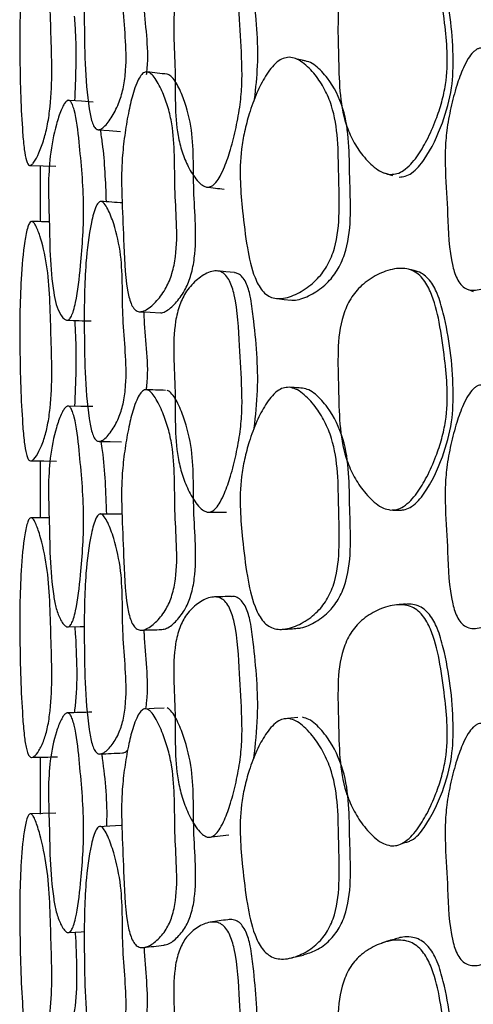
# Model space of a CAD drawing. Units: millimetres. Extents: x 9 to 471, y 19 to 495.
# Drawn here: x 37 to 40, y 221 to 229 of the extents above; entities that cross this region are included whole.
import ezdxf

# ---------------------------------------------------------------- set-up
doc = ezdxf.new("R2010")
doc.units = ezdxf.units.MM

msp = doc.modelspace()

# ---------------------------------------------------------------- linework, layer by layer
at = {"color": 7, "linetype": 'Continuous', "lineweight": 25}
for p, q in [((37.1349, 227.6729), (37.1349, 227.253)), ((37.1349, 225.4523), (37.1349, 225.0238)), ((37.1349, 223.2164), (37.1349, 222.792))]:
    msp.add_line(p, q, dxfattribs=at)
at = {"color": 7, "linetype": 'Continuous', "lineweight": 25, "flags": 128}
for points in [[(37.534, 228.151), (37.444, 228.157), (37.3539, 228.163)], [(37.5701, 227.9435), (37.6549, 227.9369), (37.7398, 227.9302)], [(37.0582, 227.6748), (37.1553, 227.6719), (37.2525, 227.669)], [(38.5977, 226.8681), (38.5341, 226.8741), (38.4706, 226.88)], [(40.3609, 226.74), (40.3796, 226.7333), (40.3982, 226.7265)], [(38.9191, 226.6724), (38.972, 226.6666), (39.0249, 226.6609)], [(37.8849, 226.5734), (37.9621, 226.5693), (38.0394, 226.5651)], [(37.5294, 225.8593), (37.4391, 225.8609), (37.3488, 225.8626)], [(37.5773, 225.5977), (37.6618, 225.5963), (37.7464, 225.595)], [(37.0641, 225.4508), (37.161, 225.4503), (37.2578, 225.4498)], [(37.7499, 225.0506), (37.6655, 225.0507), (37.581, 225.0509)], [(38.4086, 225.0652), (38.4737, 225.0651), (38.5388, 225.065)], [(39.7921, 225.0805), (39.8243, 225.0803), (39.8566, 225.0801)], [(37.2011, 225.023), (37.1611, 225.0231), (37.0642, 225.0231)], [(37.3447, 224.2017), (37.4351, 224.2033), (37.468, 224.2038)], [(38.0684, 223.5909), (37.9918, 223.5871), (37.9152, 223.5833)], [(39.0754, 223.5199), (39.0238, 223.5146), (38.9722, 223.5093)], [(37.2518, 222.7997), (37.1547, 222.7972), (37.0576, 222.7948)], [(37.7435, 222.7079), (37.6588, 222.7026), (37.5741, 222.6974)], [(38.4264, 222.6218), (38.491, 222.6294), (38.5555, 222.6369)], [(37.3514, 221.9019), (37.4416, 221.9078), (37.4689, 221.9096)]]:
    msp.add_lwpolyline(points, dxfattribs=at)
at = {"color": 7, "linetype": 'Continuous', "lineweight": 25}
for points, knots in [([(37.5947, 229.7311), (37.5984, 229.7303), (37.6064, 229.7285), (37.6234, 229.7137), (37.6535, 229.6681), (37.7016, 229.5529), (37.7626, 229.2923), (37.7432, 228.8736), (37.7955, 228.5187), (37.7652, 228.2667), (37.7308, 228.146), (37.6786, 228.0427), (37.6275, 227.9725), (37.5902, 227.9458), (37.5721, 227.9425), (37.5566, 227.9461), (37.539, 227.9643), (37.5173, 228.0156), (37.4713, 228.2837), (37.4645, 228.7104), (37.4671, 229.2037), (37.5062, 229.506), (37.5411, 229.661), (37.5646, 229.7084), (37.5744, 229.7218), (37.5846, 229.7301), (37.5913, 229.7308), (37.5947, 229.7311)], [0, 0, 0, 0, 0.005287, 0.0115, 0.027448, 0.063029, 0.127365, 0.246167, 0.371835, 0.403388, 0.432786, 0.466573, 0.499501, 0.513256, 0.519162, 0.524701, 0.535564, 0.548303, 0.576382, 0.752678, 0.868863, 0.946034, 0.979654, 0.985517, 0.990653, 0.995354, 1, 1, 1, 1]), ([(37.0662, 229.4587), (37.0713, 229.46), (37.0822, 229.4629), (37.1049, 229.4376), (37.1425, 229.3586), (37.2043, 229.1209), (37.2139, 228.6639), (37.2293, 228.2541), (37.1916, 227.9847), (37.1619, 227.8644), (37.1252, 227.7663), (37.093, 227.7045), (37.0692, 227.6776), (37.0536, 227.6722), (37.0403, 227.6835), (37.0256, 227.7192), (37.0116, 227.799), (36.9905, 228.0463), (36.9807, 228.3618), (36.9787, 228.729), (36.9897, 229.0097), (37.0086, 229.2458), (37.0341, 229.3913), (37.0523, 229.444), (37.0617, 229.4539), (37.0662, 229.4587)], [0, 0, 0, 0, 0.013569, 0.029396, 0.062737, 0.125864, 0.247334, 0.372846, 0.403805, 0.43371, 0.467385, 0.500714, 0.516492, 0.53046, 0.543617, 0.55731, 0.584594, 0.619202, 0.752202, 0.809701, 0.871203, 0.941214, 0.974048, 0.987475, 1, 1, 1, 1]), ([(39.774, 227.6068), (39.7561, 227.61), (39.7167, 227.617), (39.6432, 227.6638), (39.5644, 227.7441), (39.4893, 227.8571), (39.4213, 228.0173), (39.3865, 228.2364), (39.3836, 228.5052), (39.3725, 228.7755), (39.3961, 229.0068), (39.4684, 229.1735), (39.5563, 229.2813), (39.6702, 229.3615), (39.7793, 229.4049), (39.8657, 229.4145), (39.9236, 229.4063), (39.974, 229.3816), (40.0301, 229.3305), (40.0976, 229.2115), (40.1474, 229.0069), (40.1805, 228.7671), (40.2071, 228.5213), (40.1993, 228.3206), (40.162, 228.1498), (40.1149, 228.0093), (40.054, 227.8695), (39.9761, 227.7376), (39.8991, 227.6496), (39.8251, 227.6097), (39.7905, 227.6077), (39.774, 227.6068)], [0, 0, 0, 0, 0.01311, 0.028821, 0.0624, 0.094105, 0.125735, 0.185066, 0.246739, 0.311043, 0.372745, 0.403671, 0.433563, 0.467258, 0.50017, 0.515435, 0.528931, 0.541742, 0.555444, 0.582982, 0.637283, 0.701568, 0.751266, 0.808375, 0.838666, 0.8707, 0.909435, 0.942469, 0.975316, 0.988197, 1, 1, 1, 1]), ([(39.8389, 227.5872), (39.8547, 227.5881), (39.8878, 227.59), (39.9586, 227.63), (40.0675, 227.7607), (40.1673, 227.9815), (40.2433, 228.2489), (40.252, 228.6137), (40.2106, 228.9349), (40.1353, 229.2025), (40.0824, 229.2955), (40.0397, 229.3411), (40.0189, 229.3509), (40.0147, 229.3529)], [0, 0, 0, 0, 0.02474, 0.051916, 0.122144, 0.277063, 0.412522, 0.537183, 0.826489, 0.90392, 0.963396, 0.992658, 1, 1, 1, 1]), ([(38.3925, 227.5112), (38.3801, 227.5148), (38.3517, 227.5231), (38.3014, 227.576), (38.249, 227.6602), (38.2014, 227.7754), (38.1624, 227.9328), (38.1492, 228.1413), (38.1535, 228.3953), (38.1384, 228.6497), (38.1413, 228.8695), (38.1811, 229.0374), (38.2368, 229.1528), (38.3164, 229.2443), (38.3958, 229.3002), (38.4599, 229.3183), (38.5016, 229.3131), (38.5359, 229.2886), (38.5718, 229.2362), (38.6229, 229.0674), (38.6322, 228.7906), (38.6542, 228.5038), (38.6561, 228.2897), (38.6424, 228.1265), (38.612, 227.9616), (38.5726, 227.8039), (38.5319, 227.6813), (38.4939, 227.598), (38.4616, 227.5476), (38.4322, 227.5208), (38.409, 227.5113), (38.398, 227.5112), (38.3925, 227.5112)], [0, 0, 0, 0, 0.012159, 0.027902, 0.062599, 0.094606, 0.126546, 0.185492, 0.246189, 0.31026, 0.372658, 0.403791, 0.433079, 0.466708, 0.499616, 0.514071, 0.526487, 0.538236, 0.551394, 0.578949, 0.67224, 0.751881, 0.79027, 0.827351, 0.869503, 0.91044, 0.944294, 0.962954, 0.977775, 0.989581, 0.994841, 1, 1, 1, 1]), ([(38.7502, 228.1731), (38.7592, 228.2568), (38.7883, 228.5266), (38.7556, 228.8446), (38.7229, 229.1099), (38.6941, 229.2089), (38.6598, 229.26), (38.635, 229.2819), (38.619, 229.2837), (38.615, 229.2841)], [0, 0, 0, 0, 0.210233, 0.677549, 0.808095, 0.90279, 0.947523, 0.986986, 1, 1, 1, 1]), ([(37.9358, 228.3576), (37.9365, 228.363), (37.9586, 228.5353), (37.9227, 228.7304), (37.9168, 228.9209), (37.916, 228.9476)], [0, 0, 0, 0, 0.027395, 0.863425, 1, 1, 1, 1]), ([(37.3962, 228.1602), (37.4026, 228.3293), (37.4109, 228.5481), (37.3965, 228.7508), (37.3933, 228.7967)], [0, 0, 0, 0, 0.773505, 1, 1, 1, 1]), ([(40.474, 228.5574), (40.481, 228.5556), (40.4963, 228.5515), (40.5282, 228.532), (40.5841, 228.4776), (40.6465, 228.3825), (40.7042, 228.2597), (40.7421, 228.1262), (40.7588, 227.9801), (40.7614, 227.8175), (40.7602, 227.6178), (40.7852, 227.3865), (40.7922, 227.1678), (40.7482, 227.0022), (40.681, 226.8891), (40.581, 226.8009), (40.482, 226.7477), (40.4024, 226.7318), (40.3513, 226.7396), (40.3102, 226.7678), (40.2687, 226.8256), (40.2129, 227.0054), (40.2094, 227.285), (40.188, 227.5749), (40.1843, 227.7858), (40.1966, 227.9458), (40.2271, 228.1091), (40.2684, 228.2669), (40.3129, 228.391), (40.3554, 228.4751), (40.388, 228.5197), (40.4152, 228.543), (40.4345, 228.5537), (40.4545, 228.5592), (40.4675, 228.558), (40.474, 228.5574)], [0, 0, 0, 0, 0.005381, 0.011627, 0.02745, 0.062754, 0.094944, 0.127113, 0.164112, 0.202285, 0.246009, 0.30977, 0.37251, 0.403899, 0.433066, 0.466606, 0.499595, 0.513743, 0.5256, 0.536818, 0.549681, 0.577394, 0.672786, 0.752053, 0.790161, 0.826788, 0.868899, 0.910896, 0.945495, 0.964538, 0.97921, 0.985165, 0.99042, 0.99525, 1, 1, 1, 1]), ([(39.0103, 228.4882), (39.0267, 228.4859), (39.0629, 228.4808), (39.132, 228.4377), (39.2075, 228.3605), (39.2808, 228.2493), (39.3478, 228.0894), (39.381, 227.8686), (39.3817, 227.5982), (39.3929, 227.3255), (39.3724, 227.0927), (39.3055, 226.9247), (39.2241, 226.8147), (39.1188, 226.7312), (39.0194, 226.6836), (38.9414, 226.6696), (38.8892, 226.6744), (38.8437, 226.696), (38.7931, 226.7446), (38.7326, 226.8625), (38.6889, 227.0682), (38.6607, 227.3097), (38.6377, 227.5566), (38.6426, 227.7581), (38.6721, 227.9304), (38.7105, 228.0723), (38.7616, 228.214), (38.8288, 228.3487), (38.8968, 228.4397), (38.9633, 228.4829), (38.9951, 228.4865), (39.0103, 228.4882)], [0, 0, 0, 0, 0.013161, 0.028874, 0.062418, 0.09418, 0.125847, 0.185314, 0.247185, 0.31145, 0.373153, 0.404152, 0.433985, 0.467737, 0.500912, 0.516381, 0.529904, 0.542639, 0.556124, 0.583343, 0.637471, 0.70199, 0.751842, 0.808866, 0.839071, 0.87079, 0.909208, 0.942218, 0.975082, 0.988064, 1, 1, 1, 1]), ([(39.0199, 226.6633), (39.0278, 226.6621), (39.0538, 226.658), (39.1207, 226.6734), (39.2153, 226.7188), (39.3157, 226.8025), (39.3931, 226.9113), (39.4893, 227.1666), (39.4586, 227.5763), (39.4669, 228.0316), (39.328, 228.3063), (39.2278, 228.413), (39.1619, 228.4563), (39.1273, 228.4615), (39.1115, 228.4639)], [0, 0, 0, 0, 0.012581, 0.041362, 0.103361, 0.166991, 0.223849, 0.283514, 0.526808, 0.761107, 0.882306, 0.945941, 0.975462, 1, 1, 1, 1]), ([(39.1558, 228.4546), (39.1396, 228.4585), (39.1072, 228.4664), (39.0749, 228.4743), (39.0587, 228.4782)], [0, 0, 0, 0, 0.499999, 1, 1, 1, 1]), ([(37.9389, 228.3789), (37.9437, 228.3778), (37.954, 228.3754), (37.9757, 228.3598), (38.0141, 228.3128), (38.0582, 228.2255), (38.1002, 228.1101), (38.1355, 227.9535), (38.1487, 227.7481), (38.1464, 227.4982), (38.1636, 227.247), (38.1648, 227.0294), (38.1314, 226.8629), (38.0836, 226.7471), (38.0154, 226.6532), (37.9497, 226.5937), (37.8978, 226.5716), (37.8644, 226.5741), (37.8372, 226.5974), (37.8094, 226.65), (37.7709, 226.8224), (37.7659, 227.0996), (37.75, 227.3862), (37.7459, 227.5969), (37.7528, 227.7572), (37.772, 227.9202), (37.7992, 228.0783), (37.8292, 228.2029), (37.8583, 228.2886), (37.8832, 228.3406), (37.9067, 228.3687), (37.9255, 228.3787), (37.9345, 228.3788), (37.9389, 228.3789)], [0, 0, 0, 0, 0.005539, 0.011877, 0.027674, 0.06273, 0.095, 0.127123, 0.186104, 0.24642, 0.310031, 0.372419, 0.40384, 0.433332, 0.467165, 0.500407, 0.514899, 0.526913, 0.538158, 0.550841, 0.578156, 0.672584, 0.752314, 0.79071, 0.82738, 0.869112, 0.910167, 0.944747, 0.963626, 0.978408, 0.989932, 0.995007, 1, 1, 1, 1]), ([(38.0918, 228.3604), (38.0665, 228.3635), (38.0161, 228.3696), (37.9656, 228.3757), (37.9404, 228.3787)], [0, 0, 0, 0, 0.5, 1, 1, 1, 1]), ([(38.0397, 226.5671), (38.0431, 226.5665), (38.0583, 226.5637), (38.1019, 226.5875), (38.1643, 226.6436), (38.2293, 226.738), (38.2746, 226.8525), (38.3223, 227.1037), (38.2787, 227.4781), (38.2975, 227.9039), (38.2212, 228.1736), (38.163, 228.294), (38.1263, 228.3412), (38.1056, 228.357), (38.0957, 228.3594), (38.0912, 228.3605)], [0, 0, 0, 0, 0.007711, 0.034784, 0.097353, 0.161723, 0.218476, 0.279428, 0.524297, 0.756154, 0.880397, 0.947664, 0.977688, 0.989631, 1, 1, 1, 1]), ([(37.3323, 226.5098), (37.325, 226.5131), (37.3088, 226.5206), (37.2817, 226.5598), (37.2542, 226.6225), (37.2058, 226.8577), (37.2067, 227.1769), (37.1931, 227.5171), (37.2062, 227.7571), (37.2436, 227.95), (37.2831, 228.0734), (37.3091, 228.1292), (37.3253, 228.153), (37.3378, 228.1629), (37.3466, 228.1655), (37.3551, 228.1633), (37.3659, 228.154), (37.3783, 228.1308), (37.4074, 228.0372), (37.4355, 227.7769), (37.4734, 227.3885), (37.4458, 226.9749), (37.4167, 226.7085), (37.3873, 226.5848), (37.3707, 226.5395), (37.3546, 226.5168), (37.3417, 226.5094), (37.3355, 226.5097), (37.3323, 226.5098)], [0, 0, 0, 0, 0.014063, 0.031478, 0.062492, 0.090767, 0.248993, 0.308389, 0.368255, 0.436838, 0.471916, 0.48758, 0.500332, 0.506015, 0.511322, 0.516505, 0.521837, 0.53305, 0.54695, 0.617457, 0.748856, 0.868208, 0.943573, 0.961584, 0.976104, 0.988274, 0.994068, 1, 1, 1, 1]), ([(37.6332, 227.4006), (37.6276, 227.5501), (37.6207, 227.7369), (37.5939, 227.9078), (37.5886, 227.9421)], [0, 0, 0, 0, 0.799679, 1, 1, 1, 1]), ([(39.7252, 227.6185), (39.7291, 227.6174), (39.7388, 227.6145), (39.7601, 227.6082), (39.7776, 227.6031), (39.7891, 227.5997)], [0, 0, 0, 0, 0.180747, 0.456956, 1, 1, 1, 1]), ([(38.3881, 227.5117), (38.41, 227.5091), (38.4539, 227.5038), (38.4978, 227.4986), (38.5198, 227.496)], [0, 0, 0, 0, 0.5, 1, 1, 1, 1]), ([(37.5947, 227.4032), (37.5984, 227.4017), (37.6064, 227.3986), (37.6234, 227.3808), (37.6535, 227.3299), (37.7016, 227.2056), (37.7626, 226.9326), (37.7432, 226.5113), (37.7955, 226.1454), (37.7652, 225.8952), (37.7308, 225.7782), (37.6786, 225.6815), (37.6275, 225.6186), (37.5902, 225.5975), (37.5721, 225.5972), (37.5566, 225.6034), (37.539, 225.6246), (37.5173, 225.6801), (37.4713, 225.9584), (37.4645, 226.3908), (37.4671, 226.8899), (37.5062, 227.1895), (37.5411, 227.3408), (37.5646, 227.385), (37.5744, 227.397), (37.5846, 227.4037), (37.5913, 227.4033), (37.5947, 227.4032)], [0, 0, 0, 0, 0.005287, 0.0115, 0.027448, 0.063029, 0.127365, 0.246167, 0.371835, 0.403388, 0.432786, 0.466573, 0.499501, 0.513256, 0.519162, 0.524701, 0.535564, 0.548303, 0.576382, 0.752678, 0.868863, 0.946034, 0.979654, 0.985517, 0.990653, 0.995354, 1, 1, 1, 1]), ([(37.7573, 227.3925), (37.7292, 227.3943), (37.6731, 227.398), (37.617, 227.4017), (37.5889, 227.4035)], [0, 0, 0, 0, 0.5, 1, 1, 1, 1]), ([(37.0662, 227.2523), (37.0713, 227.2517), (37.0822, 227.2502), (37.1049, 227.2162), (37.1425, 227.1232), (37.2043, 226.8639), (37.2139, 226.3989), (37.2293, 225.9806), (37.1916, 225.7191), (37.1619, 225.6064), (37.1252, 225.5188), (37.093, 225.4677), (37.0692, 225.4497), (37.0536, 225.4506), (37.0403, 225.4677), (37.0256, 225.5104), (37.0116, 225.598), (36.9905, 225.8589), (36.9807, 226.1844), (36.9787, 226.5572), (36.9897, 226.8341), (37.0086, 227.0624), (37.0341, 227.1976), (37.0523, 227.2431), (37.0617, 227.2493), (37.0662, 227.2523)], [0, 0, 0, 0, 0.013569, 0.029396, 0.062737, 0.125864, 0.247334, 0.372846, 0.403805, 0.43371, 0.467385, 0.500714, 0.516492, 0.53046, 0.543617, 0.55731, 0.584594, 0.619202, 0.752202, 0.809701, 0.871203, 0.941214, 0.974048, 0.987475, 1, 1, 1, 1]), ([(37.2039, 227.249), (37.192, 227.2493), (37.1479, 227.2505), (37.1039, 227.2517), (37.0717, 227.2525)], [0, 0, 0, 0, 0.269215, 1, 1, 1, 1]), ([(39.774, 225.081), (39.7561, 225.0848), (39.7167, 225.0933), (39.6432, 225.1431), (39.5644, 225.227), (39.4893, 225.3439), (39.4213, 225.5082), (39.3865, 225.7306), (39.3836, 226.0018), (39.3725, 226.2753), (39.3961, 226.508), (39.4684, 226.6733), (39.5563, 226.7786), (39.6702, 226.8553), (39.7793, 226.8952), (39.8657, 226.9021), (39.9236, 226.892), (39.974, 226.8654), (40.0301, 226.8121), (40.0976, 226.6897), (40.1474, 226.4814), (40.1805, 226.2383), (40.2071, 225.9895), (40.1993, 225.7873), (40.162, 225.616), (40.1149, 225.4757), (40.054, 225.3365), (39.9761, 225.206), (39.8991, 225.1198), (39.8251, 225.0821), (39.7905, 225.0813), (39.774, 225.081)], [0, 0, 0, 0, 0.01311, 0.028821, 0.0624, 0.094105, 0.125735, 0.185066, 0.246739, 0.311043, 0.372745, 0.403671, 0.433563, 0.467258, 0.50017, 0.515435, 0.528931, 0.541742, 0.555444, 0.582982, 0.637283, 0.701568, 0.751266, 0.808375, 0.838666, 0.8707, 0.909435, 0.942469, 0.975316, 0.988197, 1, 1, 1, 1]), ([(38.3925, 225.0655), (38.3801, 225.0703), (38.3517, 225.0811), (38.3014, 225.1389), (38.249, 225.2285), (38.2014, 225.3492), (38.1624, 225.5115), (38.1492, 225.7231), (38.1535, 225.9788), (38.1384, 226.2372), (38.1413, 226.4591), (38.1811, 226.6249), (38.2368, 226.7362), (38.3164, 226.8212), (38.3958, 226.8707), (38.4599, 226.8835), (38.5016, 226.8747), (38.5359, 226.8471), (38.5718, 226.7911), (38.6229, 226.6162), (38.6322, 226.3356), (38.6542, 226.0443), (38.6561, 225.8281), (38.6424, 225.6646), (38.612, 225.5007), (38.5726, 225.345), (38.5319, 225.2248), (38.4939, 225.1442), (38.4616, 225.0962), (38.4322, 225.0718), (38.409, 225.0643), (38.398, 225.0651), (38.3925, 225.0655)], [0, 0, 0, 0, 0.012159, 0.027902, 0.062599, 0.094606, 0.126546, 0.185492, 0.246189, 0.31026, 0.372658, 0.403791, 0.433079, 0.466708, 0.499616, 0.514071, 0.526487, 0.538236, 0.551394, 0.578949, 0.67224, 0.751881, 0.79027, 0.827351, 0.869503, 0.91044, 0.944294, 0.962954, 0.977775, 0.989581, 0.994841, 1, 1, 1, 1]), ([(38.7474, 225.6962), (38.7577, 225.7908), (38.7884, 226.0715), (38.7556, 226.4061), (38.7229, 226.6774), (38.6941, 226.7794), (38.6599, 226.8347), (38.6296, 226.8618), (38.6074, 226.8652), (38.5974, 226.8667)], [0, 0, 0, 0, 0.226984, 0.673376, 0.798077, 0.888531, 0.931262, 0.968958, 1, 1, 1, 1]), ([(39.8389, 225.0805), (39.8547, 225.0809), (39.8878, 225.0816), (39.9586, 225.1195), (40.0675, 225.2477), (40.1673, 225.4672), (40.2433, 225.7349), (40.252, 226.1025), (40.2111, 226.4291), (40.1349, 226.7), (40.0833, 226.7983), (40.0295, 226.8503), (39.9939, 226.8729), (39.9722, 226.8766), (39.9676, 226.8773)], [0, 0, 0, 0, 0.024085, 0.050543, 0.118912, 0.269733, 0.401608, 0.522971, 0.804622, 0.880005, 0.937908, 0.966396, 0.992772, 1, 1, 1, 1]), ([(39.9677, 226.8789), (39.9581, 226.8813), (39.9388, 226.886), (39.9196, 226.8907), (39.91, 226.893)], [0, 0, 0, 0, 0.4999999, 1, 1, 1, 1]), ([(37.9344, 225.9864), (37.9356, 225.9956), (37.9585, 226.1702), (37.9236, 226.3675), (37.9176, 226.5529), (37.9169, 226.5717)], [0, 0, 0, 0, 0.047494, 0.903393, 1, 1, 1, 1]), ([(37.3371, 226.5095), (37.3673, 226.5086), (37.4277, 226.5067), (37.4881, 226.5049), (37.5183, 226.5039)], [0, 0, 0, 0, 0.5000001, 1, 1, 1, 1]), ([(37.3958, 225.8617), (37.403, 226.0433), (37.4117, 226.2622), (37.3978, 226.472), (37.3954, 226.5077)], [0, 0, 0, 0, 0.829635, 1, 1, 1, 1]), ([(40.474, 226.0207), (40.481, 226.0187), (40.4963, 226.0144), (40.5282, 225.9942), (40.5841, 225.9385), (40.6465, 225.8418), (40.7042, 225.7173), (40.7421, 225.5824), (40.7588, 225.4351), (40.7614, 225.2714), (40.7602, 225.0706), (40.7852, 224.8379), (40.7922, 224.6182), (40.7482, 224.4525), (40.681, 224.3398), (40.581, 224.2526), (40.482, 224.2008), (40.4024, 224.1862), (40.3513, 224.1951), (40.3102, 224.2241), (40.2687, 224.2829), (40.2129, 224.4643), (40.2094, 224.745), (40.188, 225.0368), (40.1843, 225.249), (40.1966, 225.4097), (40.2271, 225.5734), (40.2684, 225.7316), (40.3129, 225.8558), (40.3554, 225.9397), (40.388, 225.9841), (40.4152, 226.0071), (40.4345, 226.0176), (40.4545, 226.0228), (40.4675, 226.0214), (40.474, 226.0207)], [0, 0, 0, 0, 0.005381, 0.011627, 0.02745, 0.062754, 0.094944, 0.127113, 0.164112, 0.202285, 0.246009, 0.30977, 0.37251, 0.403899, 0.433066, 0.466606, 0.499595, 0.513743, 0.5256, 0.536818, 0.549681, 0.577394, 0.672786, 0.752053, 0.790161, 0.826788, 0.868899, 0.910896, 0.945495, 0.964538, 0.97921, 0.985165, 0.99042, 0.99525, 1, 1, 1, 1]), ([(37.9389, 225.9861), (37.9437, 225.9845), (37.954, 225.9809), (37.9757, 225.9625), (38.0141, 225.9107), (38.0582, 225.8177), (38.1002, 225.6967), (38.1355, 225.5352), (38.1487, 225.327), (38.1464, 225.0759), (38.1636, 224.8216), (38.1648, 224.6031), (38.1314, 224.4396), (38.0836, 224.3285), (38.0154, 224.2419), (37.9497, 224.1899), (37.8978, 224.174), (37.8644, 224.1807), (37.8372, 224.2075), (37.8094, 224.2638), (37.7709, 224.4417), (37.7659, 224.7204), (37.75, 225.0105), (37.7459, 225.2231), (37.7528, 225.3834), (37.772, 225.5449), (37.7992, 225.7006), (37.8292, 225.8222), (37.8583, 225.9049), (37.8832, 225.9543), (37.9067, 225.9798), (37.9255, 225.9875), (37.9345, 225.9866), (37.9389, 225.9861)], [0, 0, 0, 0, 0.005539, 0.011877, 0.027674, 0.06273, 0.095, 0.127123, 0.186104, 0.24642, 0.310031, 0.372419, 0.40384, 0.433332, 0.467165, 0.500407, 0.514899, 0.526913, 0.538158, 0.550841, 0.578156, 0.672584, 0.752314, 0.79071, 0.82738, 0.869112, 0.910167, 0.944747, 0.963626, 0.978408, 0.989932, 0.995007, 1, 1, 1, 1]), ([(38.0792, 225.9814), (38.0538, 225.9823), (38.0031, 225.984), (37.9523, 225.9858), (37.9269, 225.9867)], [0, 0, 0, 0, 0.5, 1, 1, 1, 1]), ([(38.051, 224.1817), (38.0626, 224.1842), (38.1021, 224.1924), (38.1644, 224.2476), (38.2293, 224.3329), (38.2746, 224.4434), (38.3222, 224.6902), (38.2787, 225.0709), (38.2975, 225.4974), (38.2212, 225.7773), (38.163, 225.9053), (38.1263, 225.9572), (38.1056, 225.9755), (38.0957, 225.9792), (38.0912, 225.9808)], [0, 0, 0, 0, 0.026449, 0.089558, 0.154484, 0.211727, 0.273206, 0.520189, 0.754048, 0.879364, 0.947212, 0.977496, 0.989541, 1, 1, 1, 1]), ([(39.0103, 226.0046), (39.0267, 226.0013), (39.0629, 225.994), (39.132, 225.9465), (39.2075, 225.8646), (39.2808, 225.7487), (39.3478, 225.5842), (39.381, 225.3603), (39.3817, 225.0882), (39.3929, 224.8136), (39.3724, 224.581), (39.3055, 224.4156), (39.2241, 224.3095), (39.1188, 224.2314), (39.0194, 224.1896), (38.9414, 224.1803), (38.8892, 224.1883), (38.8437, 224.213), (38.7931, 224.2651), (38.7326, 224.3874), (38.6889, 224.5969), (38.6607, 224.8414), (38.6377, 225.0912), (38.6426, 225.2936), (38.6721, 225.4648), (38.7105, 225.6049), (38.7616, 225.7441), (38.8288, 225.8754), (38.8968, 225.9627), (38.9633, 226.0021), (38.9951, 226.0038), (39.0103, 226.0046)], [0, 0, 0, 0, 0.013161, 0.028874, 0.062418, 0.09418, 0.125847, 0.185314, 0.247185, 0.31145, 0.373153, 0.404152, 0.433985, 0.467737, 0.500912, 0.516381, 0.529904, 0.542639, 0.556124, 0.583343, 0.637471, 0.70199, 0.751842, 0.808866, 0.839071, 0.87079, 0.909208, 0.942218, 0.975082, 0.988064, 1, 1, 1, 1]), ([(39.1109, 225.9977), (39.0942, 225.9989), (39.0606, 226.0012), (39.0271, 226.0034), (39.0103, 226.0046)], [0, 0, 0, 0, 0.5, 1, 1, 1, 1]), ([(39.0613, 224.1905), (39.0739, 224.1915), (39.1262, 224.1954), (39.2154, 224.2383), (39.3157, 224.315), (39.3931, 224.4206), (39.4893, 224.6718), (39.4586, 225.085), (39.4669, 225.5427), (39.328, 225.8265), (39.2278, 225.9396), (39.1619, 225.987), (39.1273, 225.9944), (39.1115, 225.9977)], [0, 0, 0, 0, 0.020035, 0.083413, 0.148459, 0.206582, 0.267575, 0.516281, 0.755792, 0.879688, 0.944738, 0.974916, 1, 1, 1, 1]), ([(37.3323, 224.2027), (37.325, 224.2077), (37.3088, 224.2187), (37.2817, 224.2641), (37.2542, 224.3335), (37.2058, 224.5814), (37.2067, 224.9019), (37.1931, 225.2477), (37.2062, 225.4857), (37.2436, 225.6703), (37.2831, 225.7852), (37.3091, 225.8356), (37.3253, 225.856), (37.3378, 225.8633), (37.3466, 225.8639), (37.3551, 225.8599), (37.3659, 225.8483), (37.3783, 225.8223), (37.4074, 225.722), (37.4355, 225.4543), (37.4734, 225.0563), (37.4458, 224.6461), (37.4167, 224.3845), (37.3873, 224.2664), (37.3707, 224.2244), (37.3546, 224.2049), (37.3417, 224.2003), (37.3355, 224.2019), (37.3323, 224.2027)], [0, 0, 0, 0, 0.014063, 0.031478, 0.062492, 0.090767, 0.248993, 0.308389, 0.368255, 0.436838, 0.471916, 0.48758, 0.500332, 0.506015, 0.511322, 0.516505, 0.521837, 0.53305, 0.54695, 0.617457, 0.748856, 0.868208, 0.943573, 0.961584, 0.976104, 0.988274, 0.994068, 1, 1, 1, 1]), ([(37.6352, 225.0508), (37.6297, 225.2126), (37.6233, 225.3991), (37.5974, 225.5743), (37.5939, 225.5974)], [0, 0, 0, 0, 0.867919, 1, 1, 1, 1]), ([(37.5947, 225.0507), (37.5984, 225.0487), (37.6064, 225.0443), (37.6234, 225.0238), (37.6535, 224.9679), (37.7016, 224.8359), (37.7626, 224.5533), (37.7432, 224.1336), (37.7955, 223.7605), (37.7652, 223.5147), (37.7308, 223.4026), (37.6786, 223.3136), (37.6275, 223.2585), (37.5902, 223.2434), (37.5721, 223.246), (37.5566, 223.2547), (37.539, 223.2788), (37.5173, 223.3378), (37.4713, 223.6235), (37.4645, 224.0571), (37.4671, 224.5568), (37.5062, 224.8507), (37.5411, 224.9967), (37.5646, 225.0373), (37.5744, 225.0477), (37.5846, 225.0529), (37.5913, 225.0514), (37.5947, 225.0507)], [0, 0, 0, 0, 0.005287, 0.0115, 0.027448, 0.063029, 0.127365, 0.246167, 0.371835, 0.403388, 0.432786, 0.466573, 0.499501, 0.513256, 0.519162, 0.524701, 0.535564, 0.548303, 0.576382, 0.752678, 0.868863, 0.946034, 0.979654, 0.985517, 0.990653, 0.995354, 1, 1, 1, 1]), ([(37.0662, 225.023), (37.0713, 225.0204), (37.0822, 225.0147), (37.1049, 224.9722), (37.1425, 224.8663), (37.2043, 224.5881), (37.2139, 224.1198), (37.2293, 223.6973), (37.1916, 223.4463), (37.1619, 223.3423), (37.1252, 223.2663), (37.093, 223.2263), (37.0692, 223.2174), (37.0536, 223.2246), (37.0403, 223.2474), (37.0256, 223.2966), (37.0116, 223.3909), (36.9905, 223.6628), (36.9807, 223.9951), (36.9787, 224.3697), (36.9897, 224.6399), (37.0086, 224.858), (37.0341, 224.9816), (37.0523, 225.0194), (37.0617, 225.0218), (37.0662, 225.023)], [0, 0, 0, 0, 0.013569, 0.029396, 0.062737, 0.125864, 0.247334, 0.372846, 0.403805, 0.43371, 0.467385, 0.500714, 0.516492, 0.53046, 0.543617, 0.55731, 0.584594, 0.619202, 0.752202, 0.809701, 0.871203, 0.941214, 0.974048, 0.987475, 1, 1, 1, 1]), ([(38.3925, 222.6194), (38.3801, 222.6252), (38.3517, 222.6385), (38.3014, 222.7006), (38.249, 222.7947), (38.2014, 222.9196), (38.1624, 223.0853), (38.1492, 223.2976), (38.1535, 223.5525), (38.1384, 223.8123), (38.1413, 224.034), (38.1811, 224.196), (38.2368, 224.3019), (38.3164, 224.3796), (38.3958, 224.4221), (38.4599, 224.4295), (38.5016, 224.4173), (38.5359, 224.3868), (38.5718, 224.3278), (38.6229, 224.1486), (38.6322, 223.867), (38.6542, 223.5742), (38.6561, 223.3582), (38.6424, 223.196), (38.612, 223.0349), (38.5726, 222.8828), (38.5319, 222.7663), (38.4939, 222.6892), (38.4616, 222.644), (38.4322, 222.6222), (38.409, 222.6167), (38.398, 222.6185), (38.3925, 222.6194)], [0, 0, 0, 0, 0.012159, 0.027902, 0.062599, 0.094606, 0.126546, 0.185492, 0.246189, 0.31026, 0.372658, 0.403791, 0.433079, 0.466708, 0.499616, 0.514071, 0.526487, 0.538236, 0.551394, 0.578949, 0.67224, 0.751881, 0.79027, 0.827351, 0.869503, 0.91044, 0.944294, 0.962954, 0.977775, 0.989581, 0.994841, 1, 1, 1, 1]), ([(38.5758, 224.4307), (38.5544, 224.4301), (38.5114, 224.4288), (38.4685, 224.4275), (38.447, 224.4269)], [0, 0, 0, 0, 0.5, 1, 1, 1, 1]), ([(38.7446, 223.2127), (38.7563, 223.317), (38.7886, 223.6054), (38.7557, 223.9533), (38.7229, 224.2279), (38.694, 224.3318), (38.6599, 224.3909), (38.6273, 224.4205), (38.5975, 224.4318), (38.5804, 224.4296), (38.5759, 224.429)], [0, 0, 0, 0, 0.241318, 0.667075, 0.786011, 0.872284, 0.913039, 0.948992, 0.986554, 1, 1, 1, 1]), ([(39.774, 222.5545), (39.7561, 222.559), (39.7167, 222.5688), (39.6432, 222.6211), (39.5644, 222.7077), (39.4893, 222.8273), (39.4213, 222.994), (39.3865, 223.2174), (39.3836, 223.4883), (39.3725, 223.7622), (39.3961, 223.9939), (39.4684, 224.1562), (39.5563, 224.2579), (39.6702, 224.3303), (39.7793, 224.3664), (39.8657, 224.3704), (39.9236, 224.3584), (39.974, 224.3303), (40.0301, 224.2752), (40.0976, 224.1508), (40.1474, 223.941), (40.1805, 223.697), (40.2071, 223.4477), (40.1993, 223.246), (40.162, 223.076), (40.1149, 222.9373), (40.054, 222.8003), (39.9761, 222.6724), (39.8991, 222.589), (39.8251, 222.5539), (39.7905, 222.5543), (39.774, 222.5545)], [0, 0, 0, 0, 0.01311, 0.028821, 0.0624, 0.094105, 0.125735, 0.185066, 0.246739, 0.311043, 0.372745, 0.403671, 0.433563, 0.467258, 0.50017, 0.515435, 0.528931, 0.541742, 0.555444, 0.582982, 0.637283, 0.701568, 0.751266, 0.808375, 0.838666, 0.8707, 0.909435, 0.942469, 0.975316, 0.988197, 1, 1, 1, 1]), ([(39.8873, 224.3727), (39.8767, 224.3719), (39.8554, 224.3702), (39.8341, 224.3685), (39.8234, 224.3677)], [0, 0, 0, 0, 0.5, 1, 1, 1, 1]), ([(39.9186, 222.5909), (39.9233, 222.5929), (39.9689, 222.6122), (40.0656, 222.7375), (40.1679, 222.9468), (40.2431, 223.2138), (40.2521, 223.5801), (40.2111, 223.9076), (40.1349, 224.1813), (40.0832, 224.2805), (40.0296, 224.3355), (39.9816, 224.3631), (39.9327, 224.3748), (39.901, 224.3724), (39.8871, 224.3713)], [0, 0, 0, 0, 0.007869, 0.076311, 0.227294, 0.35931, 0.480804, 0.762757, 0.83822, 0.896185, 0.924703, 0.951108, 0.978712, 1, 1, 1, 1]), ([(37.3926, 223.5555), (37.3936, 223.5622), (37.4196, 223.7345), (37.4114, 223.971), (37.399, 224.1779), (37.3975, 224.2026)], [0, 0, 0, 0, 0.0343485, 0.8846247, 1, 1, 1, 1]), ([(37.8974, 224.1771), (37.923, 224.1778), (37.9742, 224.1793), (38.0254, 224.1808), (38.051, 224.1815)], [0, 0, 0, 0, 0.5, 1, 1, 1, 1]), ([(37.9302, 223.584), (37.933, 223.6039), (37.9585, 223.7859), (37.9244, 223.9899), (37.9183, 224.1677), (37.9179, 224.1777)], [0, 0, 0, 0, 0.103829, 0.949877, 1, 1, 1, 1]), ([(38.9585, 224.1833), (38.9757, 224.1842), (39.0099, 224.1861), (39.0442, 224.1881), (39.0613, 224.189)], [0, 0, 0, 0, 0.5, 1, 1, 1, 1]), ([(37.9389, 223.5835), (37.9437, 223.5812), (37.954, 223.5764), (37.9757, 223.5556), (38.0141, 223.4994), (38.0582, 223.4016), (38.1002, 223.2764), (38.1355, 223.1116), (38.1487, 222.9027), (38.1464, 222.653), (38.1636, 222.3983), (38.1648, 222.1811), (38.1314, 222.0222), (38.0836, 221.917), (38.0154, 221.8385), (37.9497, 221.7946), (37.8978, 221.7851), (37.8644, 221.7959), (37.8372, 221.8259), (37.8094, 221.8854), (37.7709, 222.0669), (37.7659, 222.3443), (37.75, 222.635), (37.7459, 222.8471), (37.7528, 223.0058), (37.772, 223.1642), (37.7992, 223.3159), (37.8292, 223.4334), (37.8583, 223.5122), (37.8832, 223.5585), (37.9067, 223.581), (37.9255, 223.5865), (37.9345, 223.5845), (37.9389, 223.5835)], [0, 0, 0, 0, 0.005539, 0.011877, 0.027674, 0.06273, 0.095, 0.127123, 0.186104, 0.24642, 0.310031, 0.372419, 0.40384, 0.433332, 0.467165, 0.500407, 0.514899, 0.526913, 0.538158, 0.550841, 0.578156, 0.672584, 0.752314, 0.79071, 0.82738, 0.869112, 0.910167, 0.944747, 0.963626, 0.978408, 0.989932, 0.995007, 1, 1, 1, 1]), ([(38.0653, 221.8079), (38.0721, 221.8086), (38.1067, 221.8123), (38.1643, 221.8582), (38.2293, 221.9351), (38.2746, 222.0402), (38.3223, 222.2802), (38.2787, 222.6631), (38.2975, 223.086), (38.2212, 223.3733), (38.163, 223.5075), (38.1263, 223.5636), (38.1056, 223.5843), (38.0957, 223.5891), (38.0912, 223.5913)], [0, 0, 0, 0, 0.015692, 0.079498, 0.145142, 0.203017, 0.265175, 0.514888, 0.75133, 0.878031, 0.946628, 0.977247, 0.989426, 1, 1, 1, 1]), ([(37.3323, 221.904), (37.325, 221.9105), (37.3088, 221.925), (37.2817, 221.9762), (37.2542, 222.0516), (37.2058, 222.3097), (37.2067, 222.6281), (37.1931, 222.976), (37.2062, 223.2095), (37.2436, 223.3839), (37.2831, 223.4892), (37.3091, 223.5336), (37.3253, 223.5504), (37.3378, 223.555), (37.3466, 223.5538), (37.3551, 223.548), (37.3659, 223.5342), (37.3783, 223.5056), (37.4074, 223.3997), (37.4355, 223.1272), (37.4734, 222.7238), (37.4458, 222.3211), (37.4167, 222.067), (37.3873, 221.9557), (37.3707, 221.9174), (37.3546, 221.9015), (37.3417, 221.8996), (37.3355, 221.9025), (37.3323, 221.904)], [0, 0, 0, 0, 0.0140625, 0.0314779, 0.0624924, 0.0907668, 0.2489928, 0.3083889, 0.3682551, 0.4368382, 0.4719156, 0.4875804, 0.5003322, 0.5060153, 0.5113216, 0.5165045, 0.5218366, 0.5330499, 0.5469497, 0.6174569, 0.7488563, 0.8682081, 0.9435735, 0.9615842, 0.9761035, 0.9882741, 0.9940681, 1, 1, 1, 1]), ([(37.5242, 223.5595), (37.4941, 223.5586), (37.4337, 223.5567), (37.3734, 223.5549), (37.3432, 223.554)], [0, 0, 0, 0, 0.5, 1, 1, 1, 1]), ([(39.0103, 223.5109), (39.0267, 223.5066), (39.0629, 223.4972), (39.132, 223.4459), (39.2075, 223.36), (39.2808, 223.2406), (39.3478, 223.0732), (39.381, 222.8485), (39.3817, 222.5776), (39.3929, 222.304), (39.3724, 222.0738), (39.3055, 221.9128), (39.2241, 221.8116), (39.1188, 221.7398), (39.0194, 221.704), (38.9414, 221.6996), (38.8892, 221.7108), (38.8437, 221.7383), (38.7931, 221.7933), (38.7326, 221.9188), (38.6889, 222.1299), (38.6607, 222.3749), (38.6377, 222.6251), (38.6426, 222.8262), (38.6721, 222.9947), (38.7105, 223.1315), (38.7616, 223.2668), (38.8288, 223.3932), (38.8968, 223.476), (38.9633, 223.5112), (38.9951, 223.511), (39.0103, 223.5109)], [0, 0, 0, 0, 0.013161, 0.028874, 0.062418, 0.09418, 0.125847, 0.185314, 0.247185, 0.31145, 0.373153, 0.404152, 0.433985, 0.467737, 0.500912, 0.516381, 0.529904, 0.542639, 0.556124, 0.583343, 0.637471, 0.70199, 0.751842, 0.808866, 0.839071, 0.87079, 0.909208, 0.942218, 0.975082, 0.988064, 1, 1, 1, 1]), ([(39.1176, 221.7343), (39.1498, 221.7437), (39.2215, 221.7646), (39.3155, 221.836), (39.3932, 221.9357), (39.4893, 222.181), (39.4586, 222.5928), (39.4669, 223.0484), (39.328, 223.3384), (39.2278, 223.4567), (39.1619, 223.5079), (39.1273, 223.5172), (39.1115, 223.5215)], [0, 0, 0, 0, 0.054599, 0.12169, 0.18164, 0.24455, 0.501074, 0.748115, 0.875906, 0.943001, 0.974128, 1, 1, 1, 1]), ([(40.474, 223.4737), (40.481, 223.4716), (40.4963, 223.4671), (40.5282, 223.4464), (40.5841, 223.39), (40.6465, 223.2926), (40.7042, 223.1677), (40.7421, 223.0328), (40.7588, 222.8859), (40.7614, 222.7228), (40.7602, 222.5228), (40.7852, 222.2911), (40.7922, 222.0728), (40.7482, 221.9087), (40.681, 221.7975), (40.581, 221.7122), (40.482, 221.6623), (40.4024, 221.6493), (40.3513, 221.659), (40.3102, 221.6886), (40.2687, 221.7477), (40.2129, 221.929), (40.2094, 222.2078), (40.188, 222.4984), (40.1843, 222.7098), (40.1966, 222.8696), (40.2271, 223.0321), (40.2684, 223.1889), (40.3129, 223.312), (40.3554, 223.395), (40.388, 223.4386), (40.4152, 223.4612), (40.4345, 223.4713), (40.4545, 223.4762), (40.4675, 223.4745), (40.474, 223.4737)], [0, 0, 0, 0, 0.005381, 0.011627, 0.02745, 0.062754, 0.094944, 0.127113, 0.164112, 0.202285, 0.246009, 0.30977, 0.37251, 0.403899, 0.433066, 0.466606, 0.499595, 0.513743, 0.5256, 0.536818, 0.549681, 0.577394, 0.672786, 0.752053, 0.790161, 0.826788, 0.868899, 0.910896, 0.945495, 0.964538, 0.97921, 0.985165, 0.99042, 0.99525, 1, 1, 1, 1]), ([(37.7537, 223.253), (37.7632, 223.2546), (37.7776, 223.2568), (37.7899, 223.2712), (37.794, 223.276)], [0, 0, 0, 0, 0.662191, 1, 1, 1, 1]), ([(37.0711, 223.2197), (37.1033, 223.2204), (37.1677, 223.2218), (37.2321, 223.2232), (37.2643, 223.2238)], [0, 0, 0, 0, 0.5, 1, 1, 1, 1]), ([(37.5856, 223.2451), (37.6137, 223.2464), (37.6698, 223.2491), (37.726, 223.2519), (37.754, 223.2532)], [0, 0, 0, 0, 0.5, 1, 1, 1, 1]), ([(37.635, 222.7012), (37.6353, 222.7074), (37.6438, 222.8744), (37.6247, 223.0635), (37.6007, 223.2344), (37.5991, 223.2457)], [0, 0, 0, 0, 0.034873, 0.935999, 1, 1, 1, 1]), ([(37.0662, 222.7936), (37.0713, 222.7891), (37.0822, 222.7792), (37.1049, 222.7288), (37.1425, 222.6109), (37.2043, 222.3166), (37.2139, 221.8499), (37.2293, 221.4276), (37.1916, 221.1897), (37.1619, 221.0955), (37.1252, 221.0317), (37.093, 221.0033), (37.0692, 221.0036), (37.0536, 221.0169), (37.0403, 221.0452), (37.0256, 221.1005), (37.0116, 221.2006), (36.9905, 221.4807), (36.9807, 221.8162), (36.9787, 222.1888), (36.9897, 222.4496), (37.0086, 222.6552), (37.0341, 222.7659), (37.0523, 222.7957), (37.0617, 222.7943), (37.0662, 222.7936)], [0, 0, 0, 0, 0.013569, 0.029396, 0.062737, 0.125864, 0.247334, 0.372846, 0.403805, 0.43371, 0.467385, 0.500714, 0.516492, 0.53046, 0.543617, 0.55731, 0.584594, 0.619202, 0.752202, 0.809701, 0.871203, 0.941214, 0.974048, 0.987475, 1, 1, 1, 1]), ([(37.5947, 222.6979), (37.5984, 222.6953), (37.6064, 222.6897), (37.6234, 222.6666), (37.6535, 222.6064), (37.7016, 222.4681), (37.7626, 222.1787), (37.7432, 221.765), (37.7955, 221.3886), (37.7652, 221.1496), (37.7308, 221.0436), (37.6786, 220.9632), (37.6275, 220.9165), (37.5902, 220.9075), (37.5721, 220.9129), (37.5566, 220.9241), (37.539, 220.9509), (37.5173, 221.0128), (37.4713, 221.303), (37.4645, 221.7334), (37.4671, 222.2285), (37.5062, 222.5136), (37.5411, 222.653), (37.5646, 222.6894), (37.5744, 222.6983), (37.5846, 222.7018), (37.5913, 222.6992), (37.5947, 222.6979)], [0, 0, 0, 0, 0.005287, 0.0115, 0.027448, 0.063029, 0.127365, 0.246167, 0.371835, 0.403388, 0.432786, 0.466573, 0.499501, 0.513256, 0.519162, 0.524701, 0.535564, 0.548303, 0.576382, 0.752678, 0.868863, 0.946034, 0.979654, 0.985517, 0.990653, 0.995354, 1, 1, 1, 1]), ([(39.8591, 222.5711), (39.8691, 222.5741), (39.8891, 222.5802), (39.909, 222.5862), (39.919, 222.5892)], [0, 0, 0, 0, 0.5, 1, 1, 1, 1]), ([(38.3925, 220.1979), (38.3801, 220.2047), (38.3517, 220.2204), (38.3014, 220.2861), (38.249, 220.3838), (38.2014, 220.5115), (38.1624, 220.6789), (38.1492, 220.8898), (38.1535, 221.1412), (38.1384, 221.3998), (38.1413, 221.619), (38.1811, 221.7755), (38.2368, 221.8751), (38.3164, 221.9446), (38.3958, 221.9797), (38.4599, 221.9816), (38.5016, 221.9661), (38.5359, 221.9331), (38.5718, 221.8717), (38.6229, 221.69), (38.6322, 221.4103), (38.6542, 221.1189), (38.6561, 220.9054), (38.6424, 220.7462), (38.612, 220.5895), (38.5726, 220.4425), (38.5319, 220.3309), (38.4939, 220.258), (38.4616, 220.2162), (38.4322, 220.1972), (38.409, 220.1938), (38.398, 220.1966), (38.3925, 220.1979)], [0, 0, 0, 0, 0.012159, 0.027902, 0.062599, 0.094606, 0.126546, 0.185492, 0.246189, 0.31026, 0.372658, 0.403791, 0.433079, 0.466708, 0.499616, 0.514071, 0.526487, 0.538236, 0.551394, 0.578949, 0.67224, 0.751881, 0.79027, 0.827351, 0.869503, 0.91044, 0.944294, 0.962954, 0.977775, 0.989581, 0.994841, 1, 1, 1, 1]), ([(38.5476, 221.998), (38.5258, 221.9948), (38.482, 221.9883), (38.4382, 221.9818), (38.4163, 221.9786)], [0, 0, 0, 0, 0.499999, 1, 1, 1, 1]), ([(38.5697, 220.237), (38.575, 220.24), (38.6106, 220.2604), (38.6704, 220.3947), (38.7546, 220.6645), (38.7831, 221.1135), (38.7564, 221.5114), (38.7229, 221.7863), (38.694, 221.8918), (38.66, 221.9528), (38.6273, 221.9854), (38.5879, 222.0012), (38.5613, 221.9989), (38.5473, 221.9977)], [0, 0, 0, 0, 0.011969, 0.080435, 0.235255, 0.479143, 0.760861, 0.839559, 0.896645, 0.923612, 0.947402, 0.972256, 1, 1, 1, 1]), ([(37.387, 221.265), (37.39, 221.2832), (37.4186, 221.4572), (37.4121, 221.6945), (37.4003, 221.8918), (37.3996, 221.905)], [0, 0, 0, 0, 0.098299, 0.939455, 1, 1, 1, 1]), ([(39.9588, 220.1366), (39.9826, 220.1579), (40.0791, 220.2439), (40.1653, 220.4533), (40.2437, 220.7101), (40.2517, 221.0733), (40.2111, 221.3977), (40.1349, 221.6709), (40.0832, 221.7708), (40.0297, 221.8267), (39.9816, 221.856), (39.9264, 221.8693), (39.8559, 221.8696), (39.8078, 221.8522), (39.7785, 221.8416)], [0, 0, 0, 0, 0.048036, 0.194396, 0.32237, 0.440144, 0.713464, 0.786617, 0.842807, 0.870453, 0.896049, 0.922808, 0.953037, 1, 1, 1, 1]), ([(37.9131, 221.7887), (37.9384, 221.7916), (37.9892, 221.7974), (38.0399, 221.8032), (38.0653, 221.8061)], [0, 0, 0, 0, 0.500001, 1, 1, 1, 1]), ([(37.9259, 221.1967), (37.9304, 221.2269), (37.9585, 221.4139), (37.9253, 221.6218), (37.919, 221.7894), (37.919, 221.7894)], [0, 0, 0, 0, 0.161251, 0.999784, 1, 1, 1, 1]), ([(39.774, 220.0533), (39.7561, 220.0584), (39.7167, 220.0694), (39.6432, 220.1237), (39.5644, 220.2122), (39.4893, 220.3333), (39.4213, 220.5007), (39.3865, 220.7228), (39.3836, 220.9905), (39.3725, 221.262), (39.3961, 221.4903), (39.4684, 221.6479), (39.5563, 221.7451), (39.6702, 221.8123), (39.7793, 221.8442), (39.8657, 221.8453), (39.9236, 221.8316), (39.974, 221.8022), (40.0301, 221.746), (40.0976, 221.6207), (40.1474, 221.4116), (40.1805, 221.1692), (40.2071, 220.9221), (40.1993, 220.723), (40.162, 220.5561), (40.1149, 220.4203), (40.054, 220.2868), (39.9761, 220.163), (39.8991, 220.0832), (39.8251, 220.0509), (39.7905, 220.0526), (39.774, 220.0533)], [0, 0, 0, 0, 0.01311, 0.028821, 0.0624, 0.094105, 0.125735, 0.185066, 0.246739, 0.311043, 0.372745, 0.403671, 0.433563, 0.467258, 0.50017, 0.515435, 0.528931, 0.541742, 0.555444, 0.582982, 0.637283, 0.701568, 0.751266, 0.808375, 0.838666, 0.8707, 0.909435, 0.942469, 0.975316, 0.988197, 1, 1, 1, 1]), ([(39.7781, 221.8458), (39.7659, 221.8415), (39.7413, 221.8328), (39.7167, 221.8241), (39.7043, 221.8197)], [0, 0, 0, 0, 0.499993, 1, 1, 1, 1]), ([(39.0211, 221.7091), (39.0372, 221.7128), (39.0695, 221.7203), (39.1019, 221.7277), (39.118, 221.7314)], [0, 0, 0, 0, 0.500004, 1, 1, 1, 1])]:
    msp.add_open_spline(points, degree=3, knots=knots, dxfattribs=at)

doc.saveas('drawing.dxf')
